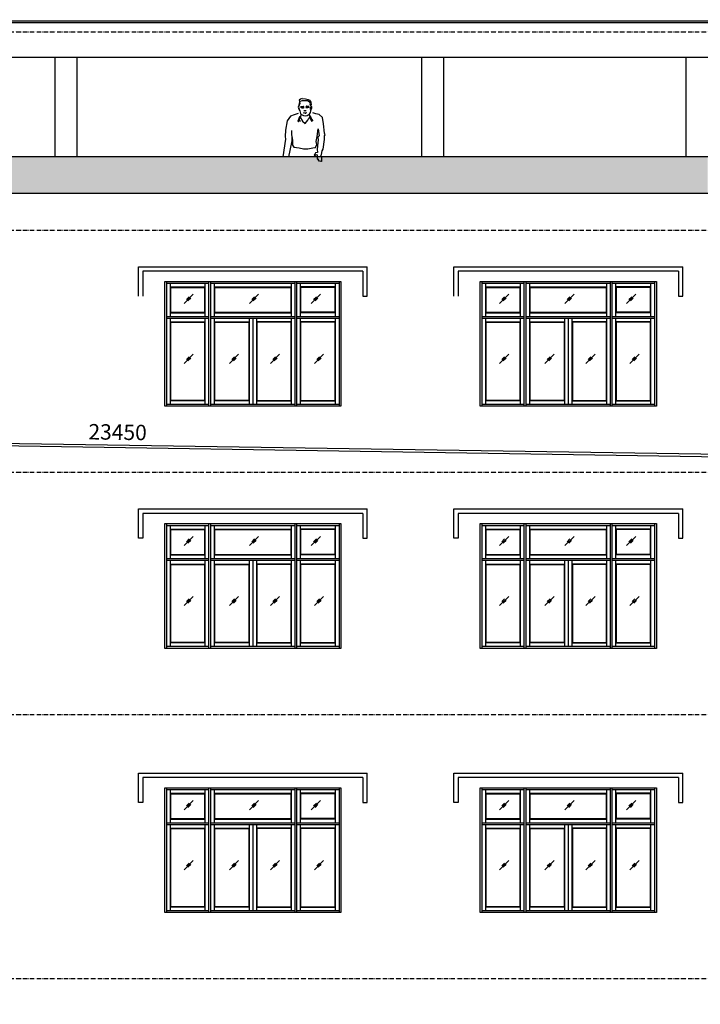
# Model space of a CAD drawing. Units: millimetres. Extents: x 13237 to 113640, y 14908 to 279497.
# Drawn here: x 93580 to 102859, y 63128 to 76545 of the extents above; entities that cross this region are included whole.
import ezdxf

# ---------------------------------------------------------------- set-up
doc = ezdxf.new("R2010")
doc.units = ezdxf.units.MM
doc.linetypes.add('ACAD_ISO10W100', pattern=[18.5, 12, -3, 0.5, -3])
for name, color, linetype in [('_Dim', 127, 'Continuous'), ('Cua So', 75, 'Continuous'), ('Hatch1', 8, 'Continuous'), ('Manh1', 3, 'Continuous'), ('Text1', 2, 'Continuous'), ('THAY', 7, 'Continuous'), ('Tim', 8, 'ACAD_ISO10W100')]:
    doc.layers.add(name, color=color, linetype=linetype)
doc.styles.add('DIM', font='arial.ttf')
doc.dimstyles.new('D100A', dxfattribs={"dimscale": 70, "dimtxt": 3, "dimasz": 0.01, "dimexe": 2, "dimexo": 0, "dimgap": 1, "dimtad": 1, "dimdec": 0, "dimrnd": 1, "dimdsep": 46, "dimtxsty": 'DIM', "dimblk1": 'DEFAULT', "dimblk2": 'DEFAULT', "dimsah": 1, "dimcen": -3, "dimdle": 1, "dimclrd": 256, "dimclre": 256, "dimclrt": 2, "dimaunit": 1, "dimadec": 0, "dimazin": 0, "dimtfac": 1, "dimtdec": 0, "dimtix": 1, "dimtmove": 2, "dimatfit": 3, "dimldrblk": 'DEFAULT', "dimfxl": 0, "dimtvp": 0.083333, "dimtolj": 1, "dimarcsym": 0})

# ---------------------------------------------------------------- blocks, each defined once
blk = doc.blocks.new('DEFAULT')
at = {"color": 8}
blk.add_line((-200, 0), (200, 0), dxfattribs=at)
at = {"const_width": 70}
blk.add_lwpolyline([(-71, -71), (71, 71)], dxfattribs=at)
blk = doc.blocks.new('*D1991')
at = {"layer": '_Dim', "lineweight": -2, "ltscale": 5, "transparency": 16777216}
for p, q in [((190117, 92993), (190109, 92433)), ((213564, 92584), (213556, 92076)), ((190112, 92573), (213557, 92216))]:
    blk.add_line(p, q, dxfattribs=at)
at = {"layer": 'Defpoints', "color": 0, "ltscale": 5, "transparency": 16777216}
for p in [(190117, 92993), (213564, 92584), (213558, 92216)]:
    blk.add_point(p, dxfattribs=at)
at = {"layer": '_Dim', "lineweight": -2, "ltscale": 5, "transparency": 16777216, "xscale": 0.7000000000000001, "yscale": 0.7000000000000001, "zscale": 0.7000000000000001}
for p, rotation in [((190111, 92573), 179.1286187326865), ((213558, 92216), 359.1286187326865)]:
    blk.add_blockref('DEFAULT', p, dxfattribs=dict(at, rotation=rotation))
at = {"layer": '_Dim', "color": 2, "ltscale": 5, "transparency": 16777216, "insert": (201837, 92569), "char_height": 210, "attachment_point": 5, "rotation": 359.1286, "style": 'DIM'}
blk.add_mtext('\\A1;23450', dxfattribs=at)
blk = doc.blocks.new('$174270_B18')
at = {"layer": 'Cua So', "ltscale": 5}
for p, q in [((204756, 92922), (204756, 94622)), ((204756, 94597), (205331, 94597)), ((204806, 94147), (204806, 94597)), ((205281, 94147), (205281, 94597)), ((205331, 92922), (205331, 94622)), ((205356, 92922), (205356, 94622)), ((205356, 94597), (206506, 94597)), ((205406, 94147), (205406, 94597)), ((206456, 94147), (206456, 94597)), ((206506, 92922), (206506, 94622)), ((206531, 92922), (206531, 94622)), ((206531, 94597), (207106, 94597)), ((206581, 94147), (206581, 94597)), ((207056, 94147), (207056, 94597)), ((207106, 94622), (207106, 92922)), ((209056, 92922), (209056, 94622)), ((209056, 94597), (209631, 94597)), ((209106, 94147), (209106, 94597)), ((209581, 94147), (209581, 94597)), ((209631, 92922), (209631, 94622)), ((209656, 92922), (209656, 94622)), ((209656, 94597), (210806, 94597)), ((209706, 94147), (209706, 94597)), ((210756, 94147), (210756, 94597)), ((210806, 92922), (210806, 94622)), ((210831, 92922), (210831, 94622)), ((210831, 94597), (211406, 94597)), ((210881, 94147), (210881, 94597)), ((211356, 94147), (211356, 94597)), ((211406, 94622), (211406, 92922)), ((204806, 94547), (205281, 94547)), ((204811, 94202), (204811, 94542)), ((204811, 94542), (205276, 94542)), ((205276, 94202), (205276, 94542)), ((205406, 94547), (206456, 94547)), ((205411, 94542), (206451, 94542)), ((205411, 94202), (205411, 94542)), ((206451, 94202), (206451, 94542)), ((207056, 94547), (206581, 94547)), ((207051, 94542), (206586, 94542)), ((206586, 94202), (206586, 94542)), ((207051, 94202), (207051, 94542)), ((209106, 94547), (209581, 94547)), ((209111, 94202), (209111, 94542)), ((209111, 94542), (209576, 94542)), ((209576, 94202), (209576, 94542)), ((209706, 94547), (210756, 94547)), ((209711, 94542), (210751, 94542)), ((209711, 94202), (209711, 94542)), ((210751, 94202), (210751, 94542)), ((211356, 94547), (210881, 94547)), ((211351, 94542), (210886, 94542)), ((210886, 94202), (210886, 94542)), ((211351, 94202), (211351, 94542)), ((204806, 94197), (205281, 94197)), ((204811, 94202), (205276, 94202)), ((205406, 94197), (206456, 94197)), ((205411, 94202), (206451, 94202)), ((207056, 94197), (206581, 94197)), ((207051, 94202), (206586, 94202)), ((209106, 94197), (209581, 94197)), ((209111, 94202), (209576, 94202)), ((209706, 94197), (210756, 94197)), ((209711, 94202), (210751, 94202)), ((211356, 94197), (210881, 94197)), ((211351, 94202), (210886, 94202)), ((204756, 94147), (205331, 94147)), ((204756, 94122), (205331, 94122)), ((204806, 92947), (204806, 94122)), ((204806, 94072), (205281, 94072)), ((204811, 93002), (204811, 94067)), ((204811, 94067), (205276, 94067)), ((205276, 93002), (205276, 94067)), ((205281, 92947), (205281, 94122)), ((205356, 94147), (206506, 94147)), ((205356, 94122), (206506, 94122)), ((205406, 92947), (205406, 94122)), ((205406, 94072), (205881, 94072)), ((205411, 94067), (205876, 94067)), ((205411, 93002), (205411, 94067)), ((205876, 94067), (205876, 93002)), ((205881, 94122), (205881, 92947)), ((205931, 94122), (205931, 92947)), ((205981, 94122), (205981, 92947)), ((206456, 94072), (205981, 94072)), ((206451, 94067), (205986, 94067)), ((205986, 94067), (205986, 93002)), ((206451, 93002), (206451, 94067)), ((206456, 92947), (206456, 94122)), ((206531, 94147), (207106, 94147)), ((206531, 94122), (207106, 94122)), ((206581, 92947), (206581, 94122)), ((207056, 94072), (206581, 94072)), ((207051, 94067), (206586, 94067)), ((206586, 93002), (206586, 94067)), ((207051, 93002), (207051, 94067)), ((207056, 92947), (207056, 94122)), ((209056, 94147), (209631, 94147)), ((209056, 94122), (209631, 94122)), ((209106, 92947), (209106, 94122)), ((209106, 94072), (209581, 94072)), ((209111, 93002), (209111, 94067)), ((209111, 94067), (209576, 94067)), ((209576, 93002), (209576, 94067)), ((209581, 92947), (209581, 94122)), ((209656, 94147), (210806, 94147)), ((209656, 94122), (210806, 94122)), ((209706, 92947), (209706, 94122)), ((209706, 94072), (210181, 94072)), ((209711, 94067), (210176, 94067)), ((209711, 93002), (209711, 94067)), ((210176, 94067), (210176, 93002)), ((210181, 94122), (210181, 92947)), ((210231, 94122), (210231, 92947)), ((210281, 94122), (210281, 92947)), ((210756, 94072), (210281, 94072)), ((210751, 94067), (210286, 94067)), ((210286, 94067), (210286, 93002)), ((210751, 93002), (210751, 94067)), ((210756, 92947), (210756, 94122)), ((210831, 94147), (211406, 94147)), ((210831, 94122), (211406, 94122)), ((210881, 92947), (210881, 94122)), ((211356, 94072), (210881, 94072)), ((211351, 94067), (210886, 94067)), ((210886, 93002), (210886, 94067)), ((211351, 93002), (211351, 94067)), ((211356, 92947), (211356, 94122)), ((205281, 92997), (204806, 92997)), ((205276, 93002), (204811, 93002)), ((205881, 92997), (205406, 92997)), ((205876, 93002), (205411, 93002)), ((205981, 92997), (206456, 92997)), ((205986, 93002), (206451, 93002)), ((206581, 92997), (207056, 92997)), ((206586, 93002), (207051, 93002)), ((209581, 92997), (209106, 92997)), ((209576, 93002), (209111, 93002)), ((210181, 92997), (209706, 92997)), ((210176, 93002), (209711, 93002)), ((210281, 92997), (210756, 92997)), ((210286, 93002), (210751, 93002)), ((210881, 92997), (211356, 92997)), ((210886, 93002), (211351, 93002)), ((205331, 92947), (204756, 92947)), ((206506, 92947), (205356, 92947)), ((207106, 92947), (206531, 92947)), ((209631, 92947), (209056, 92947)), ((210806, 92947), (209656, 92947)), ((211406, 92947), (210831, 92947)), ((204756, 89622), (204756, 91322)), ((204756, 91297), (205331, 91297)), ((204806, 90847), (204806, 91297)), ((204806, 91247), (205281, 91247)), ((204811, 90902), (204811, 91242)), ((204811, 91242), (205276, 91242)), ((205276, 90902), (205276, 91242)), ((205281, 90847), (205281, 91297)), ((205331, 89622), (205331, 91322)), ((205356, 89622), (205356, 91322)), ((205356, 91297), (206506, 91297)), ((205406, 90847), (205406, 91297)), ((205406, 91247), (206456, 91247)), ((205411, 91242), (206451, 91242)), ((205411, 90902), (205411, 91242)), ((206451, 90902), (206451, 91242)), ((206456, 90847), (206456, 91297)), ((206506, 89622), (206506, 91322)), ((206531, 89622), (206531, 91322)), ((206531, 91297), (207106, 91297)), ((206581, 90847), (206581, 91297)), ((207056, 91247), (206581, 91247)), ((207051, 91242), (206586, 91242)), ((206586, 90902), (206586, 91242)), ((207051, 90902), (207051, 91242)), ((207056, 90847), (207056, 91297)), ((207106, 91322), (207106, 89622)), ((209031, 89622), (209031, 91322)), ((209031, 91322), (211431, 91322)), ((209056, 89622), (209056, 91322)), ((209056, 91297), (209631, 91297)), ((209106, 90847), (209106, 91297)), ((209106, 91247), (209581, 91247)), ((209111, 90902), (209111, 91242)), ((209111, 91242), (209576, 91242)), ((209576, 90902), (209576, 91242)), ((209581, 90847), (209581, 91297)), ((209631, 89622), (209631, 91322)), ((209656, 89622), (209656, 91322)), ((209656, 91297), (210806, 91297)), ((209706, 90847), (209706, 91297)), ((209706, 91247), (210756, 91247)), ((209711, 91242), (210751, 91242)), ((209711, 90902), (209711, 91242)), ((210751, 90902), (210751, 91242)), ((210756, 90847), (210756, 91297)), ((210806, 89622), (210806, 91322)), ((210831, 89622), (210831, 91322)), ((210831, 91297), (211406, 91297)), ((210881, 90847), (210881, 91297)), ((211356, 91247), (210881, 91247)), ((211351, 91242), (210886, 91242)), ((210886, 90902), (210886, 91242)), ((211351, 90902), (211351, 91242)), ((211356, 90847), (211356, 91297)), ((211406, 91322), (211406, 89622)), ((211431, 91322), (211431, 89622)), ((204756, 90847), (205331, 90847)), ((204806, 90897), (205281, 90897)), ((204811, 90902), (205276, 90902)), ((205356, 90847), (206506, 90847)), ((205406, 90897), (206456, 90897)), ((205411, 90902), (206451, 90902)), ((206531, 90847), (207106, 90847)), ((207056, 90897), (206581, 90897)), ((207051, 90902), (206586, 90902)), ((209056, 90847), (209631, 90847)), ((209106, 90897), (209581, 90897)), ((209111, 90902), (209576, 90902)), ((209656, 90847), (210806, 90847)), ((209706, 90897), (210756, 90897)), ((209711, 90902), (210751, 90902)), ((210831, 90847), (211406, 90847)), ((211356, 90897), (210881, 90897)), ((211351, 90902), (210886, 90902)), ((204756, 90822), (205331, 90822)), ((204806, 89647), (204806, 90822)), ((204806, 90772), (205281, 90772)), ((204811, 89702), (204811, 90767)), ((204811, 90767), (205276, 90767)), ((205276, 89702), (205276, 90767)), ((205281, 89647), (205281, 90822)), ((205356, 90822), (206506, 90822)), ((205406, 89647), (205406, 90822)), ((205406, 90772), (205881, 90772)), ((205411, 90767), (205876, 90767)), ((205411, 89702), (205411, 90767)), ((205876, 90767), (205876, 89702)), ((205881, 90822), (205881, 89647)), ((205931, 90822), (205931, 89647)), ((205981, 90822), (205981, 89647)), ((206456, 90772), (205981, 90772)), ((206451, 90767), (205986, 90767)), ((205986, 90767), (205986, 89702)), ((206451, 89702), (206451, 90767)), ((206456, 89647), (206456, 90822)), ((206531, 90822), (207106, 90822)), ((206581, 89647), (206581, 90822)), ((207056, 90772), (206581, 90772)), ((207051, 90767), (206586, 90767)), ((206586, 89702), (206586, 90767)), ((207051, 89702), (207051, 90767)), ((207056, 89647), (207056, 90822)), ((209056, 90822), (209631, 90822)), ((209106, 89647), (209106, 90822)), ((209106, 90772), (209581, 90772)), ((209111, 89702), (209111, 90767)), ((209111, 90767), (209576, 90767)), ((209576, 89702), (209576, 90767)), ((209581, 89647), (209581, 90822)), ((209656, 90822), (210806, 90822)), ((209706, 89647), (209706, 90822)), ((209706, 90772), (210181, 90772)), ((209711, 90767), (210176, 90767)), ((209711, 89702), (209711, 90767)), ((210176, 90767), (210176, 89702)), ((210181, 90822), (210181, 89647)), ((210231, 90822), (210231, 89647)), ((210281, 90822), (210281, 89647)), ((210756, 90772), (210281, 90772)), ((210751, 90767), (210286, 90767)), ((210286, 90767), (210286, 89702)), ((210751, 89702), (210751, 90767)), ((210756, 89647), (210756, 90822)), ((210831, 90822), (211406, 90822)), ((210881, 89647), (210881, 90822)), ((211356, 90772), (210881, 90772)), ((211351, 90767), (210886, 90767)), ((210886, 89702), (210886, 90767)), ((211351, 89702), (211351, 90767)), ((211356, 89647), (211356, 90822)), ((205331, 89647), (204756, 89647)), ((205281, 89697), (204806, 89697)), ((205276, 89702), (204811, 89702)), ((206506, 89647), (205356, 89647)), ((205881, 89697), (205406, 89697)), ((205876, 89702), (205411, 89702)), ((205981, 89697), (206456, 89697)), ((205986, 89702), (206451, 89702)), ((207106, 89647), (206531, 89647)), ((206581, 89697), (207056, 89697)), ((206586, 89702), (207051, 89702)), ((209631, 89647), (209056, 89647)), ((209581, 89697), (209106, 89697)), ((209576, 89702), (209111, 89702)), ((210806, 89647), (209656, 89647)), ((210181, 89697), (209706, 89697)), ((210176, 89702), (209711, 89702)), ((210281, 89697), (210756, 89697)), ((210286, 89702), (210751, 89702)), ((211406, 89647), (210831, 89647)), ((210881, 89697), (211356, 89697)), ((210886, 89702), (211351, 89702)), ((211431, 89622), (209031, 89622)), ((204756, 86022), (204756, 87722)), ((204756, 87697), (205331, 87697)), ((204806, 87247), (204806, 87697)), ((204806, 87647), (205281, 87647)), ((204811, 87302), (204811, 87642)), ((204811, 87642), (205276, 87642)), ((205276, 87302), (205276, 87642)), ((205281, 87247), (205281, 87697)), ((205331, 86022), (205331, 87722)), ((205356, 86022), (205356, 87722)), ((205356, 87697), (206506, 87697)), ((205406, 87247), (205406, 87697)), ((205406, 87647), (206456, 87647)), ((205411, 87642), (206451, 87642)), ((205411, 87302), (205411, 87642)), ((206451, 87302), (206451, 87642)), ((206456, 87247), (206456, 87697)), ((206506, 86022), (206506, 87722)), ((206531, 86022), (206531, 87722)), ((206531, 87697), (207106, 87697)), ((206581, 87247), (206581, 87697)), ((207056, 87647), (206581, 87647)), ((207051, 87642), (206586, 87642)), ((206586, 87302), (206586, 87642)), ((207051, 87302), (207051, 87642)), ((207056, 87247), (207056, 87697)), ((207106, 87722), (207106, 86022)), ((209031, 86022), (209031, 87722)), ((209031, 87722), (211431, 87722)), ((209056, 86022), (209056, 87722)), ((209056, 87697), (209631, 87697)), ((209106, 87247), (209106, 87697)), ((209106, 87647), (209581, 87647)), ((209111, 87302), (209111, 87642)), ((209111, 87642), (209576, 87642)), ((209576, 87302), (209576, 87642)), ((209581, 87247), (209581, 87697)), ((209631, 86022), (209631, 87722)), ((209656, 86022), (209656, 87722)), ((209656, 87697), (210806, 87697)), ((209706, 87247), (209706, 87697)), ((209706, 87647), (210756, 87647)), ((209711, 87642), (210751, 87642)), ((209711, 87302), (209711, 87642)), ((210751, 87302), (210751, 87642)), ((210756, 87247), (210756, 87697)), ((210806, 86022), (210806, 87722)), ((210831, 86022), (210831, 87722)), ((210831, 87697), (211406, 87697)), ((210881, 87247), (210881, 87697)), ((211356, 87647), (210881, 87647)), ((211351, 87642), (210886, 87642)), ((210886, 87302), (210886, 87642)), ((211351, 87302), (211351, 87642)), ((211356, 87247), (211356, 87697)), ((211406, 87722), (211406, 86022)), ((211431, 87722), (211431, 86022)), ((204756, 87247), (205331, 87247)), ((204756, 87222), (205331, 87222)), ((204806, 87297), (205281, 87297)), ((204806, 86047), (204806, 87222)), ((204811, 87302), (205276, 87302)), ((205281, 86047), (205281, 87222)), ((205356, 87247), (206506, 87247)), ((205356, 87222), (206506, 87222)), ((205406, 87297), (206456, 87297)), ((205406, 86047), (205406, 87222)), ((205411, 87302), (206451, 87302)), ((205881, 87222), (205881, 86047)), ((205931, 87222), (205931, 86047)), ((205981, 87222), (205981, 86047)), ((206456, 86047), (206456, 87222)), ((206531, 87247), (207106, 87247)), ((206531, 87222), (207106, 87222)), ((207056, 87297), (206581, 87297)), ((206581, 86047), (206581, 87222)), ((207051, 87302), (206586, 87302)), ((207056, 86047), (207056, 87222)), ((209056, 87247), (209631, 87247)), ((209056, 87222), (209631, 87222)), ((209106, 87297), (209581, 87297)), ((209106, 86047), (209106, 87222)), ((209111, 87302), (209576, 87302)), ((209581, 86047), (209581, 87222)), ((209656, 87247), (210806, 87247)), ((209656, 87222), (210806, 87222)), ((209706, 87297), (210756, 87297)), ((209706, 86047), (209706, 87222)), ((209711, 87302), (210751, 87302)), ((210181, 87222), (210181, 86047)), ((210231, 87222), (210231, 86047)), ((210281, 87222), (210281, 86047)), ((210756, 86047), (210756, 87222)), ((210831, 87247), (211406, 87247)), ((210831, 87222), (211406, 87222)), ((211356, 87297), (210881, 87297)), ((210881, 86047), (210881, 87222)), ((211351, 87302), (210886, 87302)), ((211356, 86047), (211356, 87222)), ((204806, 87172), (205281, 87172)), ((204811, 86102), (204811, 87167)), ((204811, 87167), (205276, 87167)), ((205276, 86102), (205276, 87167)), ((205406, 87172), (205881, 87172)), ((205411, 87167), (205876, 87167)), ((205411, 86102), (205411, 87167)), ((205876, 87167), (205876, 86102)), ((206456, 87172), (205981, 87172)), ((206451, 87167), (205986, 87167)), ((205986, 87167), (205986, 86102)), ((206451, 86102), (206451, 87167)), ((207056, 87172), (206581, 87172)), ((207051, 87167), (206586, 87167)), ((206586, 86102), (206586, 87167)), ((207051, 86102), (207051, 87167)), ((209106, 87172), (209581, 87172)), ((209111, 86102), (209111, 87167)), ((209111, 87167), (209576, 87167)), ((209576, 86102), (209576, 87167)), ((209706, 87172), (210181, 87172)), ((209711, 87167), (210176, 87167)), ((209711, 86102), (209711, 87167)), ((210176, 87167), (210176, 86102)), ((210756, 87172), (210281, 87172)), ((210751, 87167), (210286, 87167)), ((210286, 87167), (210286, 86102)), ((210751, 86102), (210751, 87167)), ((211356, 87172), (210881, 87172)), ((211351, 87167), (210886, 87167)), ((210886, 86102), (210886, 87167)), ((211351, 86102), (211351, 87167)), ((205331, 86047), (204756, 86047)), ((205281, 86097), (204806, 86097)), ((205276, 86102), (204811, 86102)), ((206506, 86047), (205356, 86047)), ((205881, 86097), (205406, 86097)), ((205876, 86102), (205411, 86102)), ((205981, 86097), (206456, 86097)), ((205986, 86102), (206451, 86102)), ((207106, 86047), (206531, 86047)), ((206581, 86097), (207056, 86097)), ((206586, 86102), (207051, 86102)), ((211431, 86022), (209031, 86022)), ((209631, 86047), (209056, 86047)), ((209581, 86097), (209106, 86097)), ((209576, 86102), (209111, 86102)), ((210806, 86047), (209656, 86047)), ((210181, 86097), (209706, 86097)), ((210176, 86102), (209711, 86102)), ((210281, 86097), (210756, 86097)), ((210286, 86102), (210751, 86102)), ((211406, 86047), (210831, 86047)), ((210881, 86097), (211356, 86097)), ((210886, 86102), (211351, 86102))]:
    blk.add_line(p, q, dxfattribs=at)
at = {"layer": 'Manh1', "ltscale": 5}
for p, q in [((186311, 98172), (212171, 98172)), ((205118, 94449), (204993, 94324)), ((205063, 94414), (205025, 94376)), ((205083, 94394), (205045, 94356)), ((206009, 94449), (205884, 94324)), ((205954, 94414), (205916, 94376)), ((205974, 94394), (205936, 94356)), ((206851, 94449), (206726, 94324)), ((206796, 94414), (206758, 94376)), ((206816, 94394), (206778, 94356)), ((209418, 94449), (209293, 94324)), ((209363, 94414), (209325, 94376)), ((209383, 94394), (209345, 94356)), ((210309, 94449), (210184, 94324)), ((210254, 94414), (210216, 94376)), ((210274, 94394), (210236, 94356)), ((211151, 94449), (211026, 94324)), ((211096, 94414), (211058, 94376)), ((211116, 94394), (211078, 94356)), ((205118, 93631), (204993, 93506)), ((205063, 93596), (205025, 93559)), ((205083, 93576), (205045, 93539)), ((205737, 93631), (205612, 93506)), ((205682, 93596), (205645, 93559)), ((205702, 93576), (205665, 93539)), ((206295, 93631), (206170, 93506)), ((206240, 93596), (206202, 93559)), ((206260, 93576), (206222, 93539)), ((206895, 93631), (206770, 93506)), ((206840, 93596), (206802, 93559)), ((206860, 93576), (206822, 93539)), ((209418, 93631), (209293, 93506)), ((209363, 93596), (209325, 93559)), ((209383, 93576), (209345, 93539)), ((210037, 93631), (209912, 93506)), ((209982, 93596), (209945, 93559)), ((210002, 93576), (209965, 93539)), ((210595, 93631), (210470, 93506)), ((210540, 93596), (210502, 93559)), ((210560, 93576), (210522, 93539)), ((211195, 93631), (211070, 93506)), ((211140, 93596), (211102, 93559)), ((211160, 93576), (211122, 93539)), ((205118, 91149), (204993, 91024)), ((205063, 91114), (205025, 91076)), ((206009, 91149), (205884, 91024)), ((205954, 91114), (205916, 91076)), ((206851, 91149), (206726, 91024)), ((206796, 91114), (206758, 91076)), ((209418, 91149), (209293, 91024)), ((209363, 91114), (209325, 91076)), ((210309, 91149), (210184, 91024)), ((210254, 91114), (210216, 91076)), ((211151, 91149), (211026, 91024)), ((211096, 91114), (211058, 91076)), ((205083, 91094), (205045, 91056)), ((205974, 91094), (205936, 91056)), ((206816, 91094), (206778, 91056)), ((209383, 91094), (209345, 91056)), ((210274, 91094), (210236, 91056)), ((211116, 91094), (211078, 91056)), ((205118, 90331), (204993, 90206)), ((205737, 90331), (205612, 90206)), ((206295, 90331), (206170, 90206)), ((206895, 90331), (206770, 90206)), ((209418, 90331), (209293, 90206)), ((210037, 90331), (209912, 90206)), ((210595, 90331), (210470, 90206)), ((211195, 90331), (211070, 90206)), ((205063, 90296), (205025, 90259)), ((205083, 90276), (205045, 90239)), ((205682, 90296), (205645, 90259)), ((205702, 90276), (205665, 90239)), ((206240, 90296), (206202, 90259)), ((206260, 90276), (206222, 90239)), ((206840, 90296), (206802, 90259)), ((206860, 90276), (206822, 90239)), ((209363, 90296), (209325, 90259)), ((209383, 90276), (209345, 90239)), ((209982, 90296), (209945, 90259)), ((210002, 90276), (209965, 90239)), ((210540, 90296), (210502, 90259)), ((210560, 90276), (210522, 90239)), ((211140, 90296), (211102, 90259)), ((211160, 90276), (211122, 90239)), ((205118, 87549), (204993, 87424)), ((205063, 87514), (205025, 87476)), ((205083, 87494), (205045, 87456)), ((206009, 87549), (205884, 87424)), ((205954, 87514), (205916, 87476)), ((205974, 87494), (205936, 87456)), ((206851, 87549), (206726, 87424)), ((206796, 87514), (206758, 87476)), ((206816, 87494), (206778, 87456)), ((209418, 87549), (209293, 87424)), ((209363, 87514), (209325, 87476)), ((209383, 87494), (209345, 87456)), ((210309, 87549), (210184, 87424)), ((210254, 87514), (210216, 87476)), ((210274, 87494), (210236, 87456)), ((211151, 87549), (211026, 87424)), ((211096, 87514), (211058, 87476)), ((211116, 87494), (211078, 87456)), ((205118, 86731), (204993, 86606)), ((205063, 86696), (205025, 86659)), ((205737, 86731), (205612, 86606)), ((205682, 86696), (205645, 86659)), ((206295, 86731), (206170, 86606)), ((206240, 86696), (206202, 86659)), ((206895, 86731), (206770, 86606)), ((206840, 86696), (206802, 86659)), ((209418, 86731), (209293, 86606)), ((209363, 86696), (209325, 86659)), ((210037, 86731), (209912, 86606)), ((209982, 86696), (209945, 86659)), ((210595, 86731), (210470, 86606)), ((210540, 86696), (210502, 86659)), ((211195, 86731), (211070, 86606)), ((211140, 86696), (211102, 86659)), ((205083, 86676), (205045, 86639)), ((205702, 86676), (205665, 86639)), ((206260, 86676), (206222, 86639)), ((206860, 86676), (206822, 86639)), ((209383, 86676), (209345, 86639)), ((210002, 86676), (209965, 86639)), ((210560, 86676), (210522, 86639)), ((211160, 86676), (211122, 86639))]:
    blk.add_line(p, q, dxfattribs=at)
at = {"layer": 'Manh1'}
for p, q in [((206565, 96966), (206560, 96995)), ((206715, 96965), (206718, 96996)), ((206562, 96820), (206578, 96806))]:
    blk.add_line(p, q, dxfattribs=at)
at = {"layer": 'THAY'}
for p, q in [((186311, 98152), (212151, 98151)), ((212131, 97672), (193416, 97672)), ((212131, 96322), (188681, 96322)), ((212131, 95822), (189181, 95822))]:
    blk.add_line(p, q, dxfattribs=at)
at = {"layer": 'THAY', "ltscale": 5}
for p, q in [((203231, 97672), (203231, 96322)), ((203531, 97672), (203531, 96322)), ((208231, 97672), (208231, 96322)), ((208531, 97672), (208531, 96322)), ((211831, 97672), (211831, 96322)), ((204371, 94822), (207491, 94822)), ((204371, 94422), (204371, 94822)), ((207431, 94762), (204431, 94762)), ((204431, 94762), (204431, 94422)), ((207431, 94762), (207431, 94422)), ((207491, 94422), (207491, 94822)), ((208671, 94822), (211791, 94822)), ((208671, 94422), (208671, 94822)), ((211731, 94762), (208731, 94762)), ((208731, 94762), (208731, 94422)), ((211731, 94762), (211731, 94422)), ((211791, 94422), (211791, 94822)), ((204731, 92922), (204731, 94622)), ((204731, 94622), (207131, 94622)), ((207131, 94622), (207131, 92922)), ((209031, 92922), (209031, 94622)), ((209031, 94622), (211431, 94622)), ((211431, 94622), (211431, 92922)), ((207431, 94422), (207491, 94422)), ((211731, 94422), (211791, 94422)), ((207131, 92922), (204731, 92922)), ((211431, 92922), (209031, 92922)), ((204371, 91522), (207491, 91522)), ((204371, 91122), (204371, 91522)), ((207491, 91122), (207491, 91522)), ((208671, 91522), (211791, 91522)), ((208671, 91122), (208671, 91522)), ((211791, 91122), (211791, 91522)), ((207431, 91462), (204431, 91462)), ((204431, 91462), (204431, 91122)), ((207431, 91462), (207431, 91122)), ((211731, 91462), (208731, 91462)), ((208731, 91462), (208731, 91122)), ((211731, 91462), (211731, 91122)), ((204731, 89622), (204731, 91322)), ((204731, 91322), (207131, 91322)), ((207131, 91322), (207131, 89622)), ((204431, 91122), (204371, 91122)), ((207431, 91122), (207491, 91122)), ((208731, 91122), (208671, 91122)), ((211731, 91122), (211791, 91122)), ((207131, 89622), (204731, 89622)), ((204371, 87922), (207491, 87922)), ((204371, 87522), (204371, 87922)), ((207491, 87522), (207491, 87922)), ((208671, 87922), (211791, 87922)), ((208671, 87522), (208671, 87922)), ((211791, 87522), (211791, 87922)), ((207431, 87862), (204431, 87862)), ((204431, 87862), (204431, 87522)), ((207431, 87862), (207431, 87522)), ((211731, 87862), (208731, 87862)), ((208731, 87862), (208731, 87522)), ((211731, 87862), (211731, 87522)), ((204731, 86022), (204731, 87722)), ((204731, 87722), (207131, 87722)), ((207131, 87722), (207131, 86022)), ((204431, 87522), (204371, 87522)), ((207431, 87522), (207491, 87522)), ((208731, 87522), (208671, 87522)), ((211731, 87522), (211791, 87522)), ((207131, 86022), (204731, 86022))]:
    blk.add_line(p, q, dxfattribs=at)
at = {"layer": 'Tim', "ltscale": 5}
for p, q in [((185686, 98022), (212131, 98022)), ((185686, 95322), (212131, 95322)), ((185686, 92022), (212131, 92022)), ((185686, 88722), (212131, 88722)), ((185686, 85122), (212131, 85122))]:
    blk.add_line(p, q, dxfattribs=at)
blk = doc.blocks.new('$174270_B11')
at = {"layer": '_Dim', "ltscale": 5}
dim = blk.add_linear_dim(base=(212131, 95453.1), p1=(188681, 95873.1), p2=(212131, 95821.6), dimstyle='D100A', dxfattribs=at)
dim.commit()
dim.dimension.update_dxf_attribs({"geometry": '*D1991', "text_midpoint": (200406, 95628.1)})
blk = doc.blocks.new('$174270_B16')
at = {"layer": 'Text1', "ltscale": 5}
for name in ['$174270_B18', '$174270_B11']:
    blk.add_blockref(name, (0, 0), dxfattribs=at)

msp = doc.modelspace()

# ---------------------------------------------------------------- hatches: boundary and pattern name
at = {"layer": 'Hatch1', "ltscale": 5}
h = msp.add_hatch(dxfattribs=at)
h.set_pattern_fill('DOTS', color=256, scale=800, style=0)
h.set_pattern_definition([(2.45e-05, (-982670.79, -775599.46), (24.9999786, 50.0000107), [0, -50])])
h.paths.add_polyline_path([(102959, 74677), (79509, 74677), (79509, 57477), (80009, 57477), (80009, 74177), (102959, 74177)])

# ---------------------------------------------------------------- linework, layer by layer
at = {"layer": 'Manh1'}
for points in [[(101374, 76520, 0, 50, 0), (101374, 76395, 0, 0, 0), (101374, 75847, 0, 0, 0.414214), (101449, 75772, 0, 0, 0), (105714, 75772, 0, 0, 0)], [(100325, 74448, 0, 50, 0), (100325, 74573, 0, 0, 0), (100325, 74848, 0, 0, -0.414214), (100400, 74923, 0, 0, 0), (105951, 74923, 0, 0, 0)]]:
    msp.add_lwpolyline(points, format="xyseb", dxfattribs=at)
for points in [[(97429, 75471), (97406, 75461), (97390, 75447), (97393, 75432), (97389, 75403), (97384, 75383), (97389, 75366), (97385, 75367), (97379, 75365), (97378, 75353), (97385, 75327), (97397, 75304), (97406, 75265), (97413, 75257), (97406, 75219)], [(97389, 75382), (97402, 75405), (97400, 75422), (97407, 75436), (97431, 75442), (97465, 75446), (97504, 75442), (97533, 75427), (97539, 75413), (97535, 75398), (97544, 75378), (97547, 75371)], [(97429, 75471), (97474, 75468), (97514, 75460), (97533, 75449), (97547, 75421), (97552, 75386), (97545, 75365), (97550, 75367), (97557, 75361), (97556, 75341), (97544, 75305), (97539, 75279), (97528, 75259), (97526, 75254), (97535, 75220)], [(97295, 74941), (97300, 74891), (97297, 74837), (97318, 74808), (97388, 74797), (97450, 74785), (97509, 74786), (97576, 74797), (97613, 74804), (97631, 74846), (97622, 74887), (97633, 74952), (97649, 75060), (97662, 74964), (97646, 74946), (97647, 74907), (97635, 74779), (97640, 74736), (97613, 74731), (97604, 74715), (97594, 74700), (97603, 74691), (97620, 74707), (97633, 74702), (97633, 74653), (97640, 74639), (97649, 74648), (97651, 74626), (97660, 74623), (97671, 74626), (97676, 74614), (97685, 74623), (97694, 74612), (97700, 74619), (97701, 74673), (97687, 74691), (97696, 74707), (97705, 74758), (97716, 74779), (97736, 74914), (97737, 74961), (97743, 74977), (97734, 74997), (97723, 75128), (97707, 75211), (97664, 75252), (97617, 75261), (97576, 75275)], [(97407, 75361), (97446, 75365), (97454, 75358)], [(97458, 75353), (97410, 75355), (97428, 75344), (97451, 75343), (97458, 75350), (97437, 75347)], [(97445, 75278), (97493, 75279)], [(97455, 75300), (97464, 75306), (97477, 75306), (97486, 75300)], [(97524, 75363), (97496, 75365), (97481, 75356), (97524, 75356), (97517, 75348), (97487, 75344), (97483, 75348), (97507, 75350)], [(97374, 75266), (97322, 75250), (97272, 75229), (97227, 75166), (97205, 75042), (97200, 74954), (97203, 74916), (97167, 74677)], [(97403, 75228), (97393, 75221), (97372, 75164), (97379, 75153), (97403, 75212)], [(97402, 75219), (97411, 75209), (97422, 75186), (97437, 75164), (97473, 75129), (97506, 75177), (97521, 75204), (97535, 75219), (97548, 75224), (97534, 75225)], [(97420, 75253), (97448, 75238), (97476, 75234), (97501, 75238), (97522, 75253)], [(97468, 75272), (97479, 75272)], [(97549, 75223), (97551, 75205), (97571, 75172), (97568, 75156), (97535, 75211)], [(97247, 74677), (97290, 74874), (97293, 74896), (97288, 75034)]]:
    msp.add_lwpolyline(points, dxfattribs=at)

# ---------------------------------------------------------------- block references
for name, p in [('$174270_B16', (-109172, -21644)), ('$174270_B18', (-109172, -21644)), ('$174270_B11', (-106922, -21644))]:
    msp.add_blockref(name, p)

doc.saveas('drawing.dxf')
